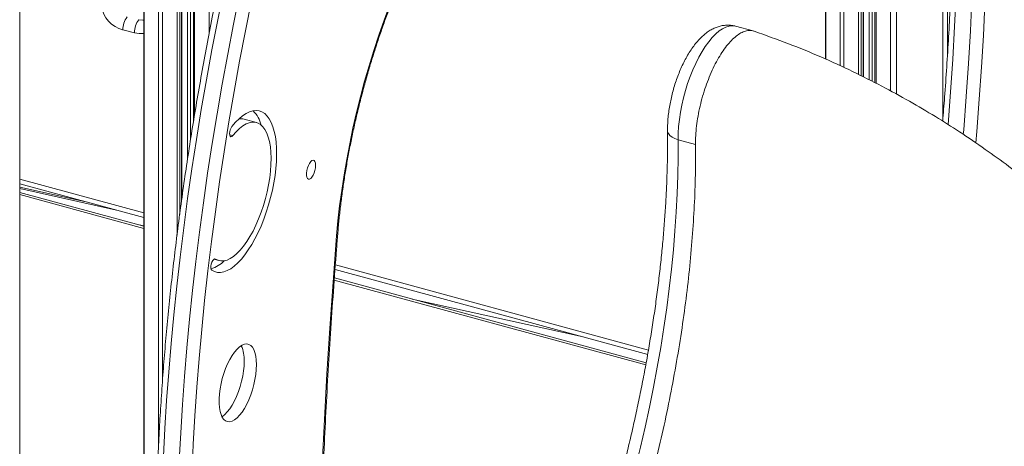
# Model space of a CAD drawing. Units: millimetres. Extents: x -4619 to 10028, y -5197 to 2309.
# Drawn here: x 8515 to 9013, y -3652 to -3436 of the extents above; entities that cross this region are included whole.
import ezdxf

# ---------------------------------------------------------------- set-up
doc = ezdxf.new("R2010")
doc.units = ezdxf.units.MM

msp = doc.modelspace()

# ---------------------------------------------------------------- linework, layer by layer
at = {"color": 7, "linetype": 'Continuous', "lineweight": 15}
for p, q in [((8577.65, -2874.35), (8577.65, -3997.17)), ((8596.84, -3526.78), (8596.84, -2889.4)), ((8602.69, -2890.99), (8602.69, -3488.05)), ((8947.7, -3120), (8947.7, -3468.3)), ((8941.85, -3465.36), (8941.85, -3123.2)), ((8922.66, -3135.18), (8922.66, -3456.33)), ((8514.74, -3955.37), (8514.74, -3281.61)), ((8572.91, -3442.99), (8567.03, -3441.6)), ((8886.07, -3442.08), (8877.17, -3439.66)), ((8634.59, -3488.42), (8628.4, -3486.74)), ((8848.02, -3497.15), (8856.86, -3499.55)), ((8514.74, -3519.4), (8577.65, -3536.5)), ((8547.62, -3528.34), (8514.74, -3521.09)), ((8577.65, -3540.93), (8514.74, -3523.84)), ((8613.1, -3557.65), (8615.6, -3558.33)), ((8674.37, -3562.78), (8832.63, -3605.8)), ((8831.86, -3610.02), (8674.04, -3567.13))]:
    msp.add_line(p, q, dxfattribs=at)
at = {"color": 8, "linetype": 'Continuous', "lineweight": 15}
for p, q in [((8577.83, -2874.65), (8577.83, -3997.24)), ((8585.05, -2885.99), (8585.05, -3652.1)), ((8587, -2886.73), (8587, -3619.38)), ((8594.38, -2888.73), (8594.38, -3545.45)), ((8595.73, -2889.1), (8595.73, -3534.92)), ((8596.73, -2889.37), (8596.73, -3527.63)), ((8599.69, -2890.18), (8599.69, -3507.03)), ((8601.22, -2890.59), (8601.22, -3497.19)), ((8603.23, -2891.14), (8603.23, -3484.8)), ((8610.61, -2893.13), (8610.61, -3443.59)), ((8958.66, -3114.55), (8958.66, -3474.14)), ((8948.24, -3119.71), (8948.24, -3468.57)), ((8955.62, -3115.97), (8955.62, -3472.48)), ((8939.39, -3124.64), (8939.39, -3464.12)), ((8940.74, -3123.85), (8940.74, -3464.8)), ((8941.74, -3123.27), (8941.74, -3465.3)), ((8944.7, -3121.64), (8944.7, -3466.79)), ((8946.23, -3120.8), (8946.23, -3467.56)), ((8932.01, -3129.1), (8932.01, -3460.61)), ((8930.06, -3130.32), (8930.06, -3459.71)), ((8922.84, -3135.07), (8922.84, -3456.41)), ((8982.02, -3238.02), (8982.02, -3487.03)), ((8984.38, -3265.98), (8984.38, -3454.42)), ((8621.04, -3494.66), (8622.61, -3495.09)), ((8514.74, -3517.13), (8577.65, -3534.23)), ((8563.77, -3532.73), (8514.74, -3521.91)), ((8577.65, -3542.01), (8514.74, -3524.91)), ((8575.28, -3540.29), (8577.65, -3540.81)), ((8613.56, -3557.46), (8613.86, -3557.54)), ((8674.53, -3560.56), (8833, -3603.63)), ((8831.68, -3611.05), (8673.96, -3568.18)), ((8799.98, -3596.92), (8713.46, -3577.84))]:
    msp.add_line(p, q, dxfattribs=at)
at = {"color": 7, "linetype": 'Continuous', "lineweight": 15, "flags": 128}
for points in [[(8643.6, -3315.09), (8639.53, -3330.22), (8635.6, -3345.37), (8631.8, -3360.55), (8628.15, -3375.75), (8624.64, -3390.95), (8621.28, -3406.16), (8618.06, -3421.35), (8614.99, -3436.54), (8612.07, -3451.7), (8609.3, -3466.83), (8606.68, -3481.92), (8604.22, -3496.96), (8601.91, -3511.96), (8599.76, -3526.89), (8597.76, -3541.75), (8595.93, -3556.54), (8594.25, -3571.25), (8592.73, -3585.87), (8591.37, -3600.38), (8590.17, -3614.8), (8589.14, -3629.1), (8588.27, -3643.28), (8587.56, -3657.34)], [(8595.52, -3659.5), (8596.23, -3645.45), (8597.1, -3631.26), (8598.13, -3616.96), (8599.33, -3602.55), (8600.69, -3588.03), (8602.21, -3573.41), (8603.89, -3558.71), (8605.72, -3543.92), (8607.72, -3529.05), (8609.87, -3514.12), (8612.18, -3499.13), (8614.64, -3484.08), (8617.26, -3468.99), (8620.03, -3453.86), (8622.95, -3438.7), (8626.02, -3423.52), (8629.24, -3408.32), (8632.6, -3393.12), (8636.11, -3377.91), (8639.76, -3362.72), (8643.56, -3347.54), (8647.49, -3332.38), (8651.56, -3317.25)], [(8657.9, -3319), (8653.78, -3334.33), (8649.8, -3349.69), (8645.96, -3365.08), (8642.27, -3380.48), (8638.73, -3395.89), (8635.34, -3411.3), (8632.1, -3426.7), (8629.01, -3442.08), (8626.08, -3457.44), (8623.3, -3472.76), (8620.68, -3488.05), (8618.22, -3503.28), (8615.92, -3518.46), (8613.79, -3533.58), (8611.81, -3548.62), (8610, -3563.58), (8608.36, -3578.46), (8606.88, -3593.23), (8605.56, -3607.91), (8604.42, -3622.47), (8603.44, -3636.91), (8602.63, -3651.23), (8601.99, -3665.41)], [(8675.17, -3545.75), (8675.85, -3538.19), (8676.71, -3530.54), (8677.73, -3522.8), (8678.92, -3514.99), (8680.27, -3507.12), (8681.78, -3499.22), (8683.45, -3491.3), (8685.27, -3483.37), (8687.24, -3475.45), (8689.36, -3467.57), (8691.62, -3459.72), (8694.02, -3451.94), (8696.54, -3444.24), (8699.2, -3436.62), (8701.98, -3429.12), (8704.87, -3421.73), (8707.87, -3414.49), (8710.97, -3407.4), (8714.18, -3400.48), (8717.47, -3393.74), (8720.85, -3387.19)], [(8612, -3563.2), (8613.4, -3563.91), (8614.89, -3564.29), (8616.47, -3564.33), (8618.12, -3564.03), (8619.83, -3563.39), (8621.58, -3562.42), (8623.36, -3561.12), (8625.16, -3559.5), (8626.95, -3557.59), (8628.73, -3555.39), (8630.48, -3552.93), (8632.19, -3550.22), (8633.83, -3547.28), (8635.41, -3544.15), (8636.9, -3540.84), (8638.28, -3537.39), (8639.56, -3533.82), (8640.72, -3530.17), (8641.75, -3526.45), (8642.64, -3522.72), (8643.39, -3518.98), (8643.98, -3515.29), (8644.41, -3511.66), (8644.69, -3508.13), (8644.8, -3504.73), (8644.74, -3501.48), (8644.53, -3498.41), (8644.15, -3495.55), (8643.61, -3492.93), (8642.92, -3490.55), (8642.08, -3488.45), (8641.1, -3486.64), (8639.98, -3485.14), (8638.75, -3483.95), (8637.39, -3483.1), (8635.94, -3482.58), (8634.39, -3482.39), (8632.77, -3482.55), (8631.09, -3483.05), (8629.35, -3483.89), (8627.58, -3485.05), (8625.79, -3486.53), (8623.99, -3488.32), (8622.2, -3490.41)], [(8622.61, -3495.09), (8624.3, -3493.14), (8626, -3491.49), (8627.68, -3490.17), (8629.35, -3489.18), (8630.96, -3488.53), (8632.52, -3488.24), (8634.01, -3488.3), (8635.4, -3488.71), (8636.69, -3489.47), (8637.87, -3490.57), (8638.91, -3492.01), (8639.82, -3493.76), (8640.58, -3495.8), (8641.18, -3498.13), (8641.62, -3500.71), (8641.89, -3503.52), (8642, -3506.52), (8641.93, -3509.7), (8641.7, -3513.02), (8641.29, -3516.44), (8640.73, -3519.93), (8640.01, -3523.45), (8639.13, -3526.98), (8638.12, -3530.46), (8636.97, -3533.88), (8635.71, -3537.19), (8634.33, -3540.36), (8632.87, -3543.36), (8631.32, -3546.16), (8629.72, -3548.73), (8628.06, -3551.04), (8626.38, -3553.08), (8624.69, -3554.81), (8622.99, -3556.23), (8621.32, -3557.32), (8619.69, -3558.07), (8618.11, -3558.46), (8616.6, -3558.51), (8615.18, -3558.2), (8613.86, -3557.54)], [(8622.2, -3490.41), (8621.74, -3491.14), (8621.36, -3492.07), (8621.1, -3493.07), (8621.01, -3494.04), (8621.08, -3494.86), (8621.31, -3495.42), (8621.67, -3495.65), (8622.13, -3495.54), (8622.61, -3495.09)], [(8848.02, -3497.15), (8848.03, -3506.09), (8847.88, -3515.18), (8847.56, -3524.42), (8847.08, -3533.79), (8846.44, -3543.29), (8845.64, -3552.9), (8844.67, -3562.62), (8843.55, -3572.43), (8842.27, -3582.31), (8840.83, -3592.27), (8839.23, -3602.29), (8837.48, -3612.35), (8835.58, -3622.44), (8833.52, -3632.57), (8831.32, -3642.7), (8828.98, -3652.84), (8826.49, -3662.96)], [(8664.56, -3510.09), (8664.47, -3509.02), (8664.22, -3508.2), (8663.82, -3507.68), (8663.3, -3507.52), (8662.7, -3507.71), (8662.07, -3508.25), (8661.44, -3509.1), (8660.88, -3510.18), (8660.42, -3511.43), (8660.09, -3512.75), (8659.91, -3514.04), (8659.91, -3515.21), (8660.09, -3516.17), (8660.42, -3516.84), (8660.88, -3517.19), (8661.44, -3517.17), (8662.07, -3516.8), (8662.7, -3516.1), (8663.3, -3515.13), (8663.82, -3513.95), (8664.22, -3512.65), (8664.47, -3511.33), (8664.56, -3510.09)], [(8674.07, -4005.69), (8672.38, -3985.63), (8670.87, -3965.35), (8669.52, -3944.86), (8668.35, -3924.17), (8667.36, -3903.28), (8666.53, -3882.2), (8665.89, -3860.92), (8665.41, -3839.47), (8665.12, -3817.82), (8664.99, -3796.01), (8665.05, -3774.02), (8665.27, -3751.86), (8665.68, -3729.55), (8666.25, -3707.07), (8667, -3684.44), (8667.93, -3661.67), (8669.03, -3638.75), (8670.3, -3615.7), (8671.75, -3592.51), (8673.37, -3569.19), (8675.17, -3545.75)], [(8613.86, -3557.54), (8613.45, -3557.47), (8612.97, -3557.76), (8612.49, -3558.36), (8612.06, -3559.2), (8611.74, -3560.18), (8611.56, -3561.19), (8611.54, -3562.09), (8611.7, -3562.79), (8612, -3563.2)], [(8634.56, -3610.98), (8634.48, -3608.75), (8634.23, -3606.72), (8633.81, -3604.93), (8633.24, -3603.41), (8632.53, -3602.2), (8631.68, -3601.3), (8630.71, -3600.74), (8629.65, -3600.53), (8628.5, -3600.68), (8627.29, -3601.17), (8626.04, -3602), (8624.78, -3603.15), (8623.52, -3604.61), (8622.29, -3606.35), (8621.11, -3608.34), (8620, -3610.54), (8618.98, -3612.91), (8618.07, -3615.41), (8617.29, -3618), (8616.65, -3620.63), (8616.15, -3623.25), (8615.82, -3625.81), (8615.65, -3628.28), (8615.65, -3630.6), (8615.82, -3632.74), (8616.15, -3634.66), (8616.65, -3636.31), (8617.29, -3637.68), (8618.07, -3638.74), (8618.98, -3639.47), (8620, -3639.85), (8621.11, -3639.89), (8622.29, -3639.57), (8623.52, -3638.91), (8624.78, -3637.91), (8626.04, -3636.6), (8627.29, -3635), (8628.5, -3633.13), (8629.65, -3631.03), (8630.71, -3628.74), (8631.68, -3626.3), (8632.53, -3623.75), (8633.24, -3621.13), (8633.81, -3618.5), (8634.23, -3615.91), (8634.48, -3613.38), (8634.56, -3610.98)], [(8617.11, -3637.36), (8617.33, -3637.22), (8618.59, -3636.23), (8619.85, -3634.92), (8621.1, -3633.31), (8622.31, -3631.45), (8623.45, -3629.35), (8624.52, -3627.06), (8625.49, -3624.62), (8626.33, -3622.07), (8627.05, -3619.45), (8627.62, -3616.82), (8628.04, -3614.22), (8628.29, -3611.7), (8628.37, -3609.3)]]:
    msp.add_lwpolyline(points, dxfattribs=at)
at = {"color": 8, "linetype": 'Continuous', "lineweight": 15, "flags": 128}
for points in [[(8988.81, -3423.42), (8988.03, -3439.86), (8987.07, -3456.44), (8985.94, -3473.14), (8984.67, -3489.47)], [(8992.4, -3494.46), (8992.59, -3492.13), (8993.9, -3475.3), (8995.03, -3458.6), (8995.99, -3442.02), (8996.77, -3425.59)], [(9003.36, -3428.4), (9002.57, -3444.36), (9001.62, -3460.45), (9000.5, -3476.67), (8999.22, -3492.99), (8998.73, -3498.7)], [(8575.09, -3436.39), (8577.01, -3436.67), (8577.65, -3436.69)], [(8877.17, -3439.66), (8877.04, -3439.63), (8875.53, -3439.44), (8873.93, -3439.59), (8872.27, -3440.09), (8870.57, -3440.94), (8868.82, -3442.11), (8867.06, -3443.62), (8865.29, -3445.43), (8863.54, -3447.54), (8861.81, -3449.92), (8860.13, -3452.56), (8858.5, -3455.42), (8856.95, -3458.5), (8855.49, -3461.75), (8854.12, -3465.14), (8852.87, -3468.66), (8851.75, -3472.26), (8850.75, -3475.92), (8849.9, -3479.59), (8849.21, -3483.26), (8848.66, -3486.88), (8848.28, -3490.42), (8848.06, -3493.85), (8848.02, -3497.15)], [(8842.68, -3492.53), (8842.74, -3493.05), (8843.13, -3494.06), (8843.89, -3495.02), (8844.99, -3495.87), (8846.38, -3496.59), (8848.02, -3497.15)]]:
    msp.add_lwpolyline(points, dxfattribs=at)
at = {"color": 7, "linetype": 'Continuous', "lineweight": 15}
for centre, radius, start, end in [((8570.71, -3427.29), 14.77, 188.4533, 255.5914), ((8576.77, -3441.15), 9.75, 140.9015, 182.6833), ((8582.65, -3442.54), 9.75, 140.9015, 182.6833), ((8622.1, -3493.51), 15.38, 14.2739, 45.5292), ((8626.81, -3492.8), 6.27, 75.2399, 100.4314), ((8607.1, -3547.21), 15.87, 286.4477, 315.0237), ((8611.8, -3608.33), 16.6, 356.636, 24.6539)]:
    msp.add_arc(centre, radius, start, end, dxfattribs=at)
at = {"color": 8, "linetype": 'Continuous', "lineweight": 15}
for centre, radius, start, end in [((8576.39, -3428.92), 14.5, 256.1365, 274.9858), ((8674.66, -3544.8), 1.07, 297.8732, 352.1049)]:
    msp.add_arc(centre, radius, start, end, dxfattribs=at)
at = {"color": 7, "linetype": 'Continuous', "lineweight": 15}
for points, knots in [([(9041.2, -3458.04), (9041.73, -3455.7), (9043.3, -3448.92), (9045.79, -3437.68), (9048.62, -3424.35), (9051.31, -3411.03), (9053.87, -3397.73), (9056.3, -3384.46), (9058.58, -3371.22), (9060.73, -3358.02), (9062.74, -3344.87), (9064.61, -3331.77), (9066.33, -3318.73), (9067.91, -3305.77), (9069.35, -3292.87), (9070.65, -3280.06), (9071.8, -3267.34), (9072.8, -3254.71), (9073.66, -3242.18), (9074.37, -3229.77), (9074.93, -3217.46), (9075.35, -3205.28), (9075.61, -3193.22), (9075.73, -3181.3), (9075.7, -3169.52), (9075.52, -3157.89), (9075.2, -3146.4), (9074.72, -3135.08), (9074.1, -3123.91), (9073.33, -3112.92), (9072.41, -3102.1), (9071.35, -3091.47), (9070.14, -3081.02), (9068.78, -3070.76), (9067.27, -3060.7), (9065.62, -3050.84), (9063.82, -3041.19), (9061.88, -3031.75), (9059.8, -3022.53), (9057.57, -3013.53), (9055.21, -3004.76), (9052.7, -2996.22), (9050.05, -2987.92), (9047.26, -2979.85), (9044.34, -2972.03), (9041.27, -2964.47), (9038.08, -2957.15), (9034.74, -2950.09), (9031.28, -2943.3), (9027.68, -2936.77), (9023.96, -2930.51), (9020.11, -2924.53), (9016.13, -2918.82), (9012.03, -2913.4), (9007.81, -2908.26), (9003.47, -2903.41), (8999.02, -2898.85), (8994.46, -2894.59), (8989.87, -2890.7), (8986.52, -2888.12), (8984.73, -2886.82), (8984.47, -2886.63)], [0, 0, 0, 0, 0.009121, 0.026447, 0.043774, 0.061102, 0.07843, 0.095758, 0.113087, 0.130416, 0.147746, 0.165077, 0.182409, 0.199741, 0.217075, 0.234409, 0.251745, 0.269082, 0.286421, 0.30376, 0.321102, 0.338445, 0.355789, 0.373136, 0.390484, 0.407835, 0.425187, 0.442542, 0.4599, 0.47726, 0.494623, 0.511989, 0.529357, 0.546729, 0.564104, 0.581482, 0.598864, 0.616249, 0.633637, 0.651029, 0.668424, 0.685823, 0.703224, 0.720627, 0.738033, 0.75544, 0.772847, 0.790252, 0.807655, 0.825054, 0.842445, 0.859827, 0.877197, 0.894552, 0.911887, 0.929199, 0.946485, 0.96374, 0.980963, 0.997205, 1, 1, 1, 1]), ([(8962.48, -3119.01), (8962.94, -3120.93), (8964.29, -3126.51), (8966.41, -3135.9), (8968.79, -3147.27), (8971.04, -3158.85), (8973.14, -3170.65), (8975.1, -3182.67), (8976.93, -3194.89), (8978.61, -3207.31), (8980.15, -3219.93), (8981.54, -3232.75), (8982.79, -3245.76), (8983.9, -3258.95), (8984.86, -3272.32), (8985.67, -3285.86), (8986.34, -3299.58), (8986.87, -3313.46), (8987.24, -3327.51), (8987.47, -3341.71), (8987.56, -3356.06), (8987.5, -3370.55), (8987.29, -3385.19), (8986.93, -3399.96), (8986.43, -3414.86), (8985.78, -3429.89), (8984.98, -3445.03), (8984.03, -3460.3), (8983.04, -3474.54), (8982.29, -3483.75), (8981.96, -3487.78)], [0, 0, 0, 0, 0.019274, 0.055851, 0.092431, 0.129014, 0.165602, 0.202193, 0.238787, 0.275386, 0.311988, 0.348594, 0.385203, 0.421816, 0.458432, 0.495051, 0.531673, 0.568298, 0.604925, 0.641556, 0.678189, 0.714824, 0.751462, 0.788102, 0.824744, 0.861389, 0.898035, 0.934683, 0.971333, 1, 1, 1, 1]), ([(8640.7, -3314.32), (8640.01, -3316.83), (8638.03, -3324.12), (8634.84, -3336.2), (8631.17, -3350.58), (8627.62, -3364.97), (8624.21, -3379.37), (8620.92, -3393.78), (8617.76, -3408.19), (8614.74, -3422.6), (8611.85, -3436.98), (8609.1, -3451.35), (8606.48, -3465.69), (8603.99, -3480), (8601.65, -3494.26), (8599.45, -3508.48), (8597.38, -3522.65), (8595.46, -3536.76), (8593.68, -3550.8), (8592.05, -3564.77), (8590.55, -3578.66), (8589.21, -3592.47), (8588, -3606.19), (8586.95, -3619.81), (8586.04, -3633.33), (8585.27, -3646.74), (8584.66, -3660.03), (8584.19, -3673.21), (8583.87, -3686.26), (8583.7, -3699.17), (8583.67, -3711.95), (8583.8, -3724.58), (8584.07, -3737.07), (8584.49, -3749.4), (8585.06, -3761.56), (8585.77, -3773.57), (8586.64, -3785.4), (8587.65, -3797.05), (8588.81, -3808.52), (8590.11, -3819.81), (8591.56, -3830.9), (8593.16, -3841.8), (8594.9, -3852.49), (8596.79, -3862.98), (8598.82, -3873.26), (8601, -3883.32), (8603.31, -3893.16), (8605.77, -3902.78), (8608.37, -3912.16), (8611.11, -3921.32), (8613.99, -3930.23), (8617.01, -3938.91), (8620.17, -3947.34), (8623.42, -3955.47), (8625.7, -3960.65), (8626.82, -3963.21)], [0, 0, 0, 0, 0.010012, 0.029032, 0.048052, 0.067073, 0.086093, 0.105114, 0.124135, 0.143156, 0.162177, 0.181199, 0.200221, 0.219244, 0.238267, 0.257291, 0.276315, 0.29534, 0.314366, 0.333393, 0.35242, 0.371449, 0.390478, 0.409509, 0.428541, 0.447574, 0.466608, 0.485644, 0.504682, 0.523721, 0.542761, 0.561804, 0.580848, 0.599894, 0.618942, 0.637993, 0.657046, 0.676101, 0.695158, 0.714219, 0.733282, 0.752347, 0.771416, 0.790487, 0.809562, 0.828639, 0.847719, 0.866803, 0.885889, 0.904978, 0.924069, 0.943162, 0.962257, 0.981353, 1, 1, 1, 1]), ([(8675.73, -3544.95), (8675.83, -3543.75), (8676.12, -3540.27), (8676.71, -3534.43), (8677.54, -3527.43), (8678.52, -3520.35), (8679.63, -3513.21), (8680.89, -3506.02), (8682.28, -3498.8), (8683.8, -3491.57), (8685.45, -3484.32), (8687.23, -3477.08), (8689.14, -3469.87), (8691.16, -3462.68), (8693.3, -3455.55), (8695.56, -3448.47), (8697.92, -3441.46), (8700.39, -3434.55), (8702.96, -3427.72), (8705.62, -3421.01), (8708.37, -3414.43), (8711.21, -3407.97), (8714.13, -3401.67), (8717.07, -3395.63), (8719.32, -3391.22), (8720.57, -3388.85), (8720.84, -3388.33)], [0, 0, 0, 0, 0.023121, 0.067049, 0.110994, 0.154956, 0.198931, 0.242918, 0.286916, 0.330922, 0.374934, 0.41895, 0.462969, 0.50699, 0.551009, 0.595026, 0.639038, 0.683045, 0.727043, 0.771031, 0.815007, 0.858969, 0.902915, 0.946843, 0.988425, 1, 1, 1, 1]), ([(8877.17, -3439.67), (8876.5, -3439.51), (8875.13, -3439.2), (8873.02, -3439.1), (8870.9, -3439.27), (8868.82, -3439.73), (8866.78, -3440.46), (8864.76, -3441.46), (8862.76, -3442.75), (8860.76, -3444.34), (8858.78, -3446.26), (8856.85, -3448.49), (8855, -3450.97), (8853.26, -3453.66), (8851.65, -3456.51), (8850.16, -3459.49), (8848.79, -3462.58), (8847.56, -3465.77), (8846.44, -3469.03), (8845.46, -3472.35), (8844.62, -3475.7), (8843.92, -3479.06), (8843.36, -3482.42), (8842.96, -3485.76), (8842.73, -3488.99), (8842.67, -3491.24), (8842.68, -3492.39), (8842.68, -3492.53)], [0, 0, 0, 0, 0.032292, 0.065744, 0.099169, 0.133082, 0.168044, 0.204671, 0.243583, 0.285241, 0.329593, 0.375795, 0.422438, 0.468532, 0.513886, 0.558565, 0.602711, 0.646468, 0.689966, 0.733319, 0.776632, 0.819992, 0.863486, 0.907226, 0.951341, 0.993904, 1, 1, 1, 1]), ([(8856.86, -3499.55), (8856.87, -3498.05), (8856.9, -3495.04), (8857.35, -3490.2), (8858.08, -3485.22), (8859.11, -3480.16), (8860.42, -3475.1), (8861.98, -3470.15), (8863.78, -3465.37), (8865.77, -3460.84), (8867.93, -3456.66), (8870.21, -3452.88), (8872.59, -3449.57), (8875.02, -3446.79), (8877.45, -3444.59), (8879.85, -3442.99), (8882.19, -3442.02), (8884.38, -3441.78), (8885.82, -3441.87), (8886.46, -3442.21), (8886.48, -3442.22)], [0, 0, 0, 0, 0.0587376, 0.1174752, 0.1762128, 0.2349503, 0.2936879, 0.3524255, 0.4111631, 0.4699007, 0.5286383, 0.5873759, 0.6461135, 0.704851, 0.7635886, 0.8223262, 0.8810638, 0.9398014, 0.998539, 1, 1, 1, 1]), ([(9324.76, -3781), (9319.23, -3776.14), (9307.53, -3765.85), (9289.93, -3750.37), (9272.23, -3734.8), (9255.33, -3719.93), (9239.24, -3705.76), (9224.22, -3692.54), (9210.24, -3680.23), (9197.27, -3668.81), (9185.01, -3658.01), (9173.46, -3647.83), (9162.18, -3637.89), (9151.24, -3628.24), (9140.7, -3618.95), (9131.07, -3610.46), (9122.36, -3602.77), (9114.56, -3595.89), (9107.68, -3589.81), (9101.7, -3584.54), (9096.64, -3580.07), (9092.48, -3576.4), (9089.35, -3573.63), (9087.13, -3571.68), (9085.57, -3570.3), (9084.26, -3569.14), (9082.97, -3568), (9081.57, -3566.76), (9079.78, -3565.18), (9077.32, -3563.01), (9074, -3560.08), (9069.81, -3556.38), (9064.76, -3551.91), (9058.84, -3546.68), (9052.05, -3540.69), (9044.41, -3533.91), (9035.76, -3526.55), (9026.04, -3518.68), (9015.23, -3510.38), (9003.28, -3501.74), (8990.85, -3493.33), (8978.05, -3485.22), (8964.97, -3477.5), (8951, -3469.84), (8936.13, -3462.36), (8920.37, -3455.16), (8903.73, -3448.33), (8892.31, -3444.28), (8886.48, -3442.21)], [0, 0, 0, 0, 0.039398, 0.083323, 0.12534, 0.165451, 0.203658, 0.239962, 0.272451, 0.303251, 0.332365, 0.359792, 0.385535, 0.412745, 0.437784, 0.460652, 0.48135, 0.499882, 0.516246, 0.530446, 0.542481, 0.552352, 0.560061, 0.564833, 0.56817, 0.571173, 0.574237, 0.577361, 0.581173, 0.587002, 0.59489, 0.604839, 0.616848, 0.630916, 0.647045, 0.665234, 0.685477, 0.707773, 0.732118, 0.75851, 0.786945, 0.812938, 0.840423, 0.869393, 0.899842, 0.931763, 0.965149, 1, 1, 1, 1]), ([(8842.68, -3492.53), (8842.69, -3494), (8842.73, -3498.26), (8842.67, -3505.43), (8842.47, -3514.06), (8842.12, -3522.84), (8841.63, -3531.73), (8841, -3540.75), (8840.22, -3549.87), (8839.3, -3559.09), (8838.23, -3568.4), (8837.02, -3577.78), (8835.68, -3587.23), (8834.19, -3596.74), (8832.57, -3606.3), (8830.81, -3615.9), (8828.91, -3625.52), (8826.89, -3635.17), (8824.73, -3644.82), (8822.68, -3653.47), (8821.32, -3658.91), (8820.77, -3661.13)], [0, 0, 0, 0, 0.0288527, 0.0835673, 0.1383092, 0.1930821, 0.2478836, 0.3027113, 0.3575629, 0.4124363, 0.4673295, 0.5222404, 0.5771673, 0.6321085, 0.6870622, 0.7420269, 0.797001, 0.851983, 0.9069716, 0.9619652, 1, 1, 1, 1]), ([(8674.63, -4004.05), (8674.35, -4000.83), (8673.53, -3991.52), (8672.29, -3975.97), (8670.96, -3957.33), (8669.77, -3938.52), (8668.73, -3919.53), (8667.84, -3900.38), (8667.09, -3881.06), (8666.49, -3861.58), (8666.04, -3841.95), (8665.73, -3822.16), (8665.57, -3802.21), (8665.56, -3782.13), (8665.69, -3761.89), (8665.97, -3741.52), (8666.4, -3721.02), (8666.97, -3700.38), (8667.7, -3679.61), (8668.57, -3658.72), (8669.58, -3637.71), (8670.74, -3616.58), (8672.05, -3595.34), (8673.51, -3573.99), (8674.76, -3557.17), (8675.53, -3547.47), (8675.73, -3544.95)], [0, 0, 0, 0, 0.023007, 0.066704, 0.110403, 0.154104, 0.197806, 0.241509, 0.285213, 0.328919, 0.372626, 0.416334, 0.460043, 0.503753, 0.547464, 0.591177, 0.63489, 0.678604, 0.72232, 0.766036, 0.809753, 0.85347, 0.897189, 0.940908, 0.984629, 1, 1, 1, 1])]:
    msp.add_open_spline(points, degree=3, knots=knots, dxfattribs=at)
msp.add_open_spline([(8835.33, -3665.36), (8836.75, -3659.63), (8839.57, -3648.15), (8843.27, -3630.91), (8846.58, -3613.73), (8849.44, -3596.65), (8851.85, -3579.73), (8853.8, -3563.03), (8855.29, -3546.6), (8856.31, -3530.5), (8856.88, -3514.75), (8856.87, -3504.62), (8856.86, -3499.55)], degree=3, dxfattribs=at)

doc.saveas('drawing.dxf')
